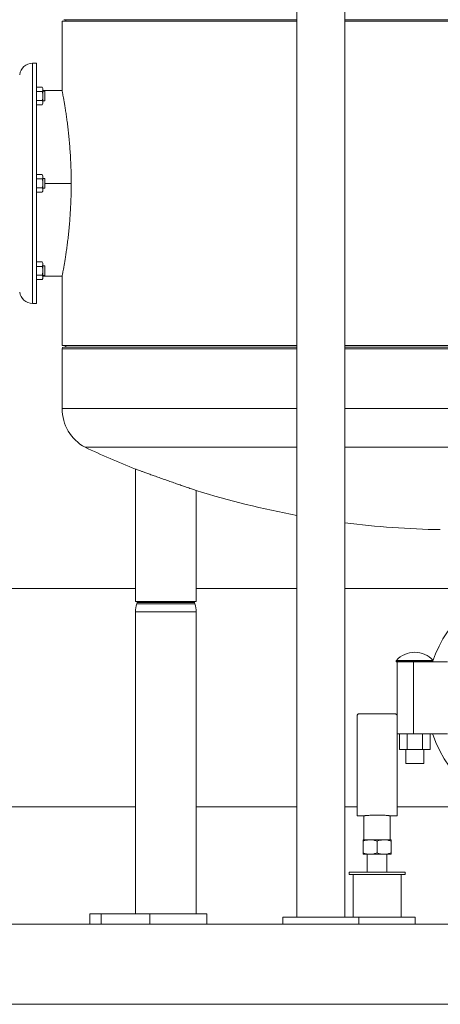
# Model space of a CAD drawing. Units: inches. Extents: x -485 to 1161, y -274 to 172.
# Drawn here: x 124 to 145, y 79 to 127 of the extents above; entities that cross this region are included whole.
import ezdxf

# ---------------------------------------------------------------- set-up
doc = ezdxf.new("R2010")
doc.units = ezdxf.units.IN
doc.header["$MEASUREMENT"] = 0

msp = doc.modelspace()

# ---------------------------------------------------------------- linework, layer by layer
at = {"color": 7, "linetype": 'Continuous', "lineweight": 15}
for p, q in [((137.701, 135.244), (137.701, 82.96)), ((140.064, 82.96), (140.064, 135.244)), ((126.166, 127.015), (126.166, 123.61)), ((126.166, 127.015), (137.701, 127.015)), ((126.245, 127.094), (137.701, 127.094)), ((140.064, 127.094), (173.331, 127.094)), ((140.064, 127.015), (173.41, 127.015)), ((124.906, 124.948), (124.711, 124.948)), ((124.906, 113.137), (124.906, 124.948)), ((125.188, 123.771), (124.906, 123.771)), ((125.188, 123.555), (124.906, 123.555)), ((125.221, 123.713), (125.188, 123.771)), ((125.221, 123.713), (125.221, 123.663)), ((125.221, 123.663), (125.221, 123.339)), ((126.166, 123.61), (125.221, 123.61)), ((125.314, 123.575), (125.221, 123.575)), ((125.314, 123.575), (125.314, 123.103)), ((125.188, 123.123), (124.906, 123.123)), ((125.221, 123.339), (125.221, 123.015)), ((125.221, 123.103), (125.314, 123.103)), ((125.221, 123.015), (125.221, 122.965)), ((125.188, 122.907), (124.906, 122.907)), ((125.188, 122.907), (125.221, 122.965)), ((125.188, 119.475), (124.906, 119.475)), ((125.188, 119.259), (124.906, 119.259)), ((125.221, 119.417), (125.188, 119.475)), ((125.221, 119.417), (125.221, 119.367)), ((125.221, 119.367), (125.221, 119.043)), ((125.314, 119.279), (125.221, 119.279)), ((125.314, 119.279), (125.314, 118.807)), ((125.188, 118.827), (124.906, 118.827)), ((125.188, 118.611), (125.221, 118.669)), ((125.221, 119.043), (125.221, 118.719)), ((125.221, 118.807), (125.314, 118.807)), ((125.221, 118.719), (125.221, 118.669)), ((125.188, 118.611), (124.906, 118.611)), ((125.188, 115.179), (124.906, 115.179)), ((125.188, 114.963), (124.906, 114.963)), ((125.221, 115.121), (125.188, 115.179)), ((125.221, 115.121), (125.221, 115.071)), ((125.221, 115.071), (125.221, 114.747)), ((125.314, 114.983), (125.221, 114.983)), ((125.314, 114.983), (125.314, 114.511)), ((125.188, 114.531), (124.906, 114.531)), ((125.188, 114.315), (124.906, 114.315)), ((125.188, 114.315), (125.221, 114.373)), ((125.221, 114.747), (125.221, 114.423)), ((125.221, 114.511), (125.314, 114.511)), ((125.221, 114.476), (126.166, 114.476)), ((125.221, 114.423), (125.221, 114.373)), ((126.166, 114.476), (126.166, 111.07)), ((124.711, 113.137), (124.906, 113.137)), ((126.166, 111.07), (137.701, 111.07)), ((126.166, 110.913), (126.166, 107.966)), ((137.701, 110.992), (126.245, 110.992)), ((140.064, 111.07), (173.41, 111.07)), ((173.331, 110.992), (140.064, 110.992)), ((137.701, 106.068), (127.291, 106.068)), ((172.285, 106.068), (140.064, 106.068)), ((129.768, 104.993), (129.768, 98.472)), ((132.76, 98.472), (132.76, 103.938)), ((129.768, 99.122), (118.737, 99.122)), ((137.701, 99.122), (132.76, 99.122)), ((146.951, 99.122), (140.064, 99.122)), ((132.76, 98.472), (129.768, 98.472)), ((129.86, 98.436), (129.834, 98.365)), ((129.871, 98.472), (129.86, 98.436)), ((132.669, 98.436), (132.657, 98.472)), ((132.694, 98.365), (132.669, 98.436)), ((129.768, 97.975), (129.768, 83.118)), ((132.76, 83.118), (132.76, 97.975)), ((142.584, 95.526), (142.584, 95.516)), ((142.584, 95.516), (142.633, 95.516)), ((142.633, 91.979), (142.633, 95.516)), ((142.633, 95.516), (143.446, 95.516)), ((143.446, 95.516), (143.446, 91.979)), ((145.11, 95.516), (143.446, 95.516)), ((140.665, 92.842), (140.665, 87.94)), ((140.665, 92.842), (140.665, 88.137)), ((142.515, 92.96), (140.783, 92.96)), ((142.633, 91.979), (142.633, 87.94)), ((143.446, 91.979), (142.633, 91.979)), ((142.748, 91.203), (142.748, 91.979)), ((143.127, 91.203), (143.127, 91.979)), ((143.446, 91.979), (145.11, 91.979)), ((143.885, 91.203), (143.885, 91.979)), ((144.264, 91.203), (144.264, 91.979)), ((143.127, 91.203), (142.748, 91.203)), ((143.059, 91.203), (143.059, 90.516)), ((143.885, 91.203), (143.127, 91.203)), ((144.264, 91.203), (143.885, 91.203)), ((143.954, 90.516), (143.954, 91.203)), ((143.954, 90.516), (143.059, 90.516)), ((118.739, 88.374), (129.768, 88.374)), ((132.76, 88.374), (137.701, 88.374)), ((140.064, 88.374), (140.665, 88.374)), ((140.665, 88.374), (140.665, 88.137)), ((142.633, 88.374), (147.918, 88.374)), ((140.665, 87.94), (141.001, 87.94)), ((140.999, 87.941), (140.999, 86.759)), ((142.299, 87.94), (142.633, 87.94)), ((142.299, 86.759), (142.299, 87.94)), ((141.304, 86.759), (140.96, 86.759)), ((140.96, 86.698), (140.96, 86.112)), ((141.993, 86.759), (141.304, 86.759)), ((141.649, 86.698), (141.649, 86.112)), ((142.338, 86.759), (141.993, 86.759)), ((142.338, 86.698), (142.338, 86.112)), ((140.96, 86.051), (141.304, 86.051)), ((141.167, 86.051), (141.167, 85.165)), ((141.304, 86.051), (141.993, 86.051)), ((141.993, 86.051), (142.338, 86.051)), ((142.131, 85.165), (142.131, 86.051)), ((140.271, 85.165), (140.271, 85.047)), ((143.027, 85.165), (140.271, 85.165)), ((143.027, 85.047), (140.271, 85.047)), ((140.468, 85.047), (140.468, 82.96)), ((142.83, 82.96), (142.83, 85.047)), ((143.027, 85.047), (143.027, 85.165)), ((127.524, 83.118), (127.524, 82.606)), ((127.524, 83.118), (128.078, 83.118)), ((128.078, 83.118), (128.078, 82.606)), ((128.078, 83.118), (130.483, 83.118)), ((130.483, 83.118), (130.483, 82.606)), ((130.483, 83.118), (133.272, 83.118)), ((133.272, 82.606), (133.272, 83.118)), ((137.012, 82.96), (137.012, 82.606)), ((137.012, 82.96), (140.752, 82.96)), ((140.752, 82.606), (140.752, 82.96)), ((140.752, 82.96), (141.649, 82.96)), ((141.649, 82.96), (143.519, 82.96)), ((143.519, 82.606), (143.519, 82.96)), ((40.558, 82.606), (198.038, 82.606)), ((40.558, 78.669), (198.038, 78.669))]:
    msp.add_line(p, q, dxfattribs=at)
at = {"color": 8, "linetype": 'Continuous', "lineweight": 15}
for p, q in [((124.711, 113.137), (124.711, 124.948)), ((125.314, 119.043), (126.612, 119.043)), ((137.701, 110.913), (126.166, 110.913)), ((173.41, 110.913), (140.064, 110.913)), ((137.701, 107.966), (126.166, 107.966)), ((173.41, 107.966), (140.064, 107.966)), ((131.264, 98.365), (129.834, 98.365)), ((131.264, 98.436), (129.86, 98.436)), ((132.669, 98.436), (131.264, 98.436)), ((132.694, 98.365), (131.264, 98.365)), ((131.264, 97.975), (129.768, 97.975)), ((132.76, 97.975), (131.264, 97.975)), ((144.383, 95.526), (142.584, 95.526)), ((144.401, 95.579), (142.605, 95.579))]:
    msp.add_line(p, q, dxfattribs=at)
at = {"color": 7, "linetype": 'Continuous', "lineweight": 15}
for centre, radius, start, end in [((126.284, 127.015), 0.0787, 0, 90), ((124.707, 124.316), 0.632, 89.6066, 173.2818), ((124.707, 113.769), 0.632, 186.7182, 270.3934), ((126.245, 110.913), 0.0787, 90, 180), ((126.284, 111.07), 0.0787, 270, 0), ((128.331, 107.966), 2.165, 180, 241.2788), ((145.417, 144.53), 42.52, 244.7662, 248.4113), ((145.417, 144.53), 42.52, 252.6817, 259.5446), ((145.417, 144.53), 42.52, 262.7664, 269.112), ((149.788, 93.748), 5.69, 96.0586, 161.8968), ((130.949, 97.975), 1.181, 160.7296, 180), ((131.579, 97.975), 1.181, 360, 19.2704), ((143.506, 94.779), 1.205, 41.8186, 138.4401), ((142.664, 95.526), 0.08, 138.4401, 180), ((149.788, 93.748), 5.69, 198.1032, 341.8968)]:
    msp.add_arc(centre, radius, start, end, dxfattribs=at)
for points, knots in [([(125.188, 123.771), (125.197, 123.753), (125.216, 123.718), (125.219, 123.681), (125.221, 123.663)], [0, 0, 0, 0, 0.4954661, 1, 1, 1, 1]), ([(125.221, 123.663), (125.221, 123.66), (125.221, 123.641), (125.213, 123.604), (125.196, 123.571), (125.188, 123.555)], [0, 0, 0, 0, 0.070099, 0.530782, 1, 1, 1, 1]), ([(125.188, 123.555), (125.197, 123.52), (125.216, 123.449), (125.219, 123.376), (125.221, 123.339)], [0, 0, 0, 0, 0.495467, 1, 1, 1, 1]), ([(126.167, 114.479), (126.166, 114.478), (126.165, 114.473), (126.17, 114.498), (126.18, 114.552), (126.197, 114.638), (126.218, 114.755), (126.245, 114.902), (126.275, 115.076), (126.308, 115.277), (126.344, 115.506), (126.381, 115.761), (126.418, 116.038), (126.455, 116.338), (126.49, 116.66), (126.522, 116.999), (126.551, 117.351), (126.575, 117.715), (126.593, 118.092), (126.606, 118.474), (126.612, 118.855), (126.612, 119.236), (126.605, 119.618), (126.593, 119.995), (126.575, 120.361), (126.552, 120.716), (126.524, 121.063), (126.493, 121.397), (126.459, 121.713), (126.423, 122.012), (126.385, 122.293), (126.348, 122.552), (126.312, 122.785), (126.278, 122.993), (126.246, 123.175), (126.219, 123.326), (126.197, 123.445), (126.18, 123.534), (126.17, 123.589), (126.165, 123.612), (126.166, 123.608), (126.166, 123.607)], [0, 0, 0, 0, 0.006931, 0.034009, 0.059964, 0.085919, 0.112621, 0.139322, 0.165441, 0.19156, 0.218413, 0.245267, 0.271804, 0.298341, 0.325645, 0.352949, 0.379521, 0.406093, 0.433463, 0.460832, 0.486981, 0.513131, 0.540054, 0.566977, 0.592909, 0.618842, 0.64551, 0.672179, 0.698432, 0.724686, 0.751681, 0.778676, 0.805292, 0.831907, 0.859304, 0.8867, 0.913159, 0.939618, 0.966871, 0.994125, 1, 1, 1, 1]), ([(125.221, 123.339), (125.221, 123.334), (125.221, 123.295), (125.213, 123.222), (125.196, 123.156), (125.188, 123.123)], [0, 0, 0, 0, 0.0700929, 0.5307917, 1, 1, 1, 1]), ([(125.188, 123.123), (125.192, 123.115), (125.212, 123.08), (125.217, 123.043), (125.221, 123.015)], [0, 0, 0, 0, 0.224383, 1, 1, 1, 1]), ([(125.221, 123.015), (125.221, 123.006), (125.219, 122.97), (125.201, 122.934), (125.188, 122.907)], [0, 0, 0, 0, 0.242388, 1, 1, 1, 1]), ([(125.188, 119.475), (125.201, 119.448), (125.219, 119.412), (125.221, 119.376), (125.221, 119.367)], [0, 0, 0, 0, 0.757626, 1, 1, 1, 1]), ([(125.221, 119.367), (125.217, 119.338), (125.212, 119.302), (125.192, 119.267), (125.188, 119.259)], [0, 0, 0, 0, 0.775617, 1, 1, 1, 1]), ([(125.188, 119.259), (125.197, 119.224), (125.216, 119.153), (125.219, 119.08), (125.221, 119.043)], [0, 0, 0, 0, 0.495461, 1, 1, 1, 1]), ([(125.221, 119.043), (125.221, 119.038), (125.221, 118.999), (125.213, 118.926), (125.196, 118.86), (125.188, 118.827)], [0, 0, 0, 0, 0.070093, 0.530781, 1, 1, 1, 1]), ([(125.188, 118.827), (125.197, 118.809), (125.216, 118.774), (125.219, 118.737), (125.221, 118.719)], [0, 0, 0, 0, 0.495443, 1, 1, 1, 1]), ([(125.221, 118.719), (125.221, 118.716), (125.221, 118.697), (125.213, 118.66), (125.196, 118.628), (125.188, 118.611)], [0, 0, 0, 0, 0.070082, 0.530778, 1, 1, 1, 1]), ([(125.188, 115.179), (125.197, 115.161), (125.216, 115.126), (125.219, 115.089), (125.221, 115.071)], [0, 0, 0, 0, 0.495461, 1, 1, 1, 1]), ([(125.221, 115.071), (125.221, 115.068), (125.221, 115.049), (125.213, 115.012), (125.196, 114.979), (125.188, 114.963)], [0, 0, 0, 0, 0.070099, 0.530787, 1, 1, 1, 1]), ([(125.188, 114.963), (125.201, 114.909), (125.219, 114.838), (125.221, 114.764), (125.221, 114.747)], [0, 0, 0, 0, 0.757613, 1, 1, 1, 1]), ([(125.221, 114.747), (125.217, 114.69), (125.212, 114.617), (125.192, 114.547), (125.188, 114.531)], [0, 0, 0, 0, 0.775608, 1, 1, 1, 1]), ([(125.188, 114.531), (125.197, 114.513), (125.216, 114.478), (125.219, 114.441), (125.221, 114.423)], [0, 0, 0, 0, 0.4954661, 1, 1, 1, 1]), ([(125.221, 114.423), (125.221, 114.42), (125.221, 114.401), (125.213, 114.364), (125.196, 114.331), (125.188, 114.315)], [0, 0, 0, 0, 0.070081, 0.530787, 1, 1, 1, 1]), ([(129.773, 104.993), (129.772, 104.993), (129.767, 104.995), (129.8, 104.983), (129.869, 104.958), (129.974, 104.919), (130.112, 104.869), (130.28, 104.808), (130.476, 104.737), (130.698, 104.658), (130.94, 104.571), (131.197, 104.48), (131.461, 104.387), (131.721, 104.295), (131.971, 104.208), (132.173, 104.138), (132.334, 104.083), (132.412, 104.056), (132.452, 104.043)], [0, 0, 0, 0, 0.023275, 0.086653, 0.147345, 0.209714, 0.272027, 0.335976, 0.401629, 0.468988, 0.538419, 0.609719, 0.68175, 0.755856, 0.827956, 0.902294, 0.950782, 1, 1, 1, 1]), ([(132.452, 104.043), (132.497, 104.027), (132.589, 103.996), (132.686, 103.963), (132.743, 103.943), (132.767, 103.935), (132.76, 103.938), (132.76, 103.938)], [0, 0, 0, 0, 0.245603, 0.498125, 0.743799, 0.996911, 1, 1, 1, 1]), ([(140.783, 92.96), (140.77, 92.959), (140.743, 92.956), (140.708, 92.936), (140.681, 92.907), (140.667, 92.873), (140.665, 92.851), (140.665, 92.842)], [0, 0, 0, 0, 0.211976, 0.423918, 0.636664, 0.851315, 1, 1, 1, 1]), ([(142.633, 92.842), (142.632, 92.855), (142.629, 92.882), (142.608, 92.918), (142.578, 92.945), (142.545, 92.958), (142.523, 92.96), (142.515, 92.96)], [0, 0, 0, 0, 0.2177066, 0.4354689, 0.6517602, 0.8658155, 1, 1, 1, 1]), ([(141.001, 87.941), (141.001, 87.941), (140.998, 87.94), (141.013, 87.942), (141.045, 87.945), (141.096, 87.951), (141.161, 87.956), (141.241, 87.963), (141.332, 87.968), (141.432, 87.973), (141.539, 87.976), (141.648, 87.977), (141.758, 87.976), (141.863, 87.973), (141.964, 87.969), (142.054, 87.963), (142.135, 87.957), (142.201, 87.951), (142.251, 87.946), (142.29, 87.941), (142.295, 87.941), (142.299, 87.94)], [0, 0, 0, 0, 0.017302, 0.071548, 0.124131, 0.178226, 0.23103, 0.285352, 0.338386, 0.392963, 0.445876, 0.500339, 0.552965, 0.607119, 0.659742, 0.713874, 0.76678, 0.821212, 0.874247, 0.928834, 1, 1, 1, 1]), ([(140.96, 86.698), (141.016, 86.715), (141.129, 86.75), (141.246, 86.756), (141.304, 86.759)], [0, 0, 0, 0, 0.495456, 1, 1, 1, 1]), ([(140.96, 86.698), (140.96, 86.707), (140.96, 86.729), (140.96, 86.754), (140.96, 86.757), (140.96, 86.759)], [0, 0, 0, 0, 0.257244, 0.626384, 1, 1, 1, 1]), ([(141.304, 86.759), (141.313, 86.759), (141.374, 86.759), (141.491, 86.745), (141.596, 86.714), (141.649, 86.698)], [0, 0, 0, 0, 0.070106, 0.530793, 1, 1, 1, 1]), ([(141.649, 86.698), (141.705, 86.715), (141.818, 86.75), (141.934, 86.756), (141.993, 86.759)], [0, 0, 0, 0, 0.4954586, 1, 1, 1, 1]), ([(141.993, 86.759), (142.002, 86.759), (142.063, 86.759), (142.18, 86.745), (142.285, 86.714), (142.338, 86.698)], [0, 0, 0, 0, 0.070104, 0.530791, 1, 1, 1, 1]), ([(142.338, 86.698), (142.338, 86.707), (142.338, 86.729), (142.338, 86.754), (142.338, 86.757), (142.338, 86.759)], [0, 0, 0, 0, 0.257244, 0.626384, 1, 1, 1, 1]), ([(140.96, 86.112), (141.016, 86.095), (141.129, 86.06), (141.246, 86.054), (141.304, 86.051)], [0, 0, 0, 0, 0.495456, 1, 1, 1, 1]), ([(140.96, 86.112), (140.96, 86.103), (140.96, 86.081), (140.96, 86.056), (140.96, 86.053), (140.96, 86.051)], [0, 0, 0, 0, 0.257243, 0.626384, 1, 1, 1, 1]), ([(141.304, 86.051), (141.313, 86.051), (141.374, 86.051), (141.491, 86.065), (141.596, 86.096), (141.649, 86.112)], [0, 0, 0, 0, 0.070106, 0.530794, 1, 1, 1, 1]), ([(141.649, 86.112), (141.705, 86.095), (141.818, 86.06), (141.934, 86.054), (141.993, 86.051)], [0, 0, 0, 0, 0.495458, 1, 1, 1, 1]), ([(141.993, 86.051), (142.002, 86.051), (142.063, 86.051), (142.18, 86.065), (142.285, 86.096), (142.338, 86.112)], [0, 0, 0, 0, 0.070104, 0.530791, 1, 1, 1, 1]), ([(142.338, 86.112), (142.338, 86.103), (142.338, 86.081), (142.338, 86.056), (142.338, 86.053), (142.338, 86.051)], [0, 0, 0, 0, 0.257243, 0.626384, 1, 1, 1, 1])]:
    msp.add_open_spline(points, degree=3, knots=knots, dxfattribs=at)

doc.saveas('drawing.dxf')
